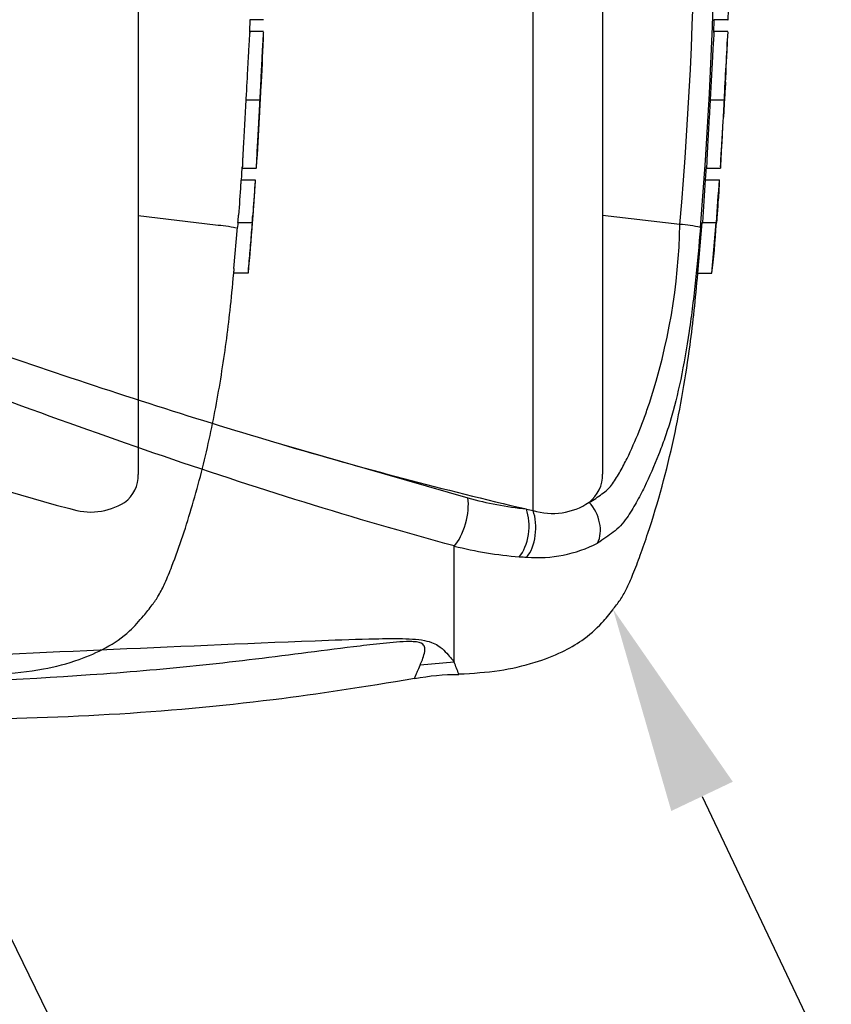
# Model space of a CAD drawing. Units: millimetres. Extents: x 0 to 594, y 0 to 420.
# Drawn here: x 214 to 232, y 301 to 323 of the extents above; entities that cross this region are included whole.
import ezdxf
from ezdxf import colors
from ezdxf.entities.mleader import LeaderData, LeaderLine
from ezdxf.enums import TextEntityAlignment as Align
from ezdxf.lldxf.tags import DXFTag
from ezdxf.math import Vec2, Vec3

# ---------------------------------------------------------------- set-up
doc = ezdxf.new("R2010")
doc.units = ezdxf.units.MM
for name, color, linetype in [('Default', 7, 'Continuous'), ('II0-20SHORT-STD', 7, 'Continuous'), ('PART4', 7, 'Continuous'), ('TSH-1', 7, 'Continuous')]:
    doc.layers.add(name, color=color, linetype=linetype)
doc.styles.add('SEACAD_Arial', font='arial.ttf')
tags = doc.linetypes.add('HIDDEN2', pattern=[4.7625, 3.175, -1.5875]).pattern_tags.tags
tags[6:7] = [DXFTag(74, 4), DXFTag(75, 0), DXFTag(340, '0'), DXFTag(46, 0.0), DXFTag(50, 0.0), DXFTag(44, 0.0), DXFTag(45, 0.0)]
tags[4:5] = [DXFTag(74, 4), DXFTag(75, 0), DXFTag(340, '0'), DXFTag(46, 0.0), DXFTag(50, 0.0), DXFTag(44, 0.0), DXFTag(45, 0.0)]
doc.dimstyles.new('ISO-InstDr', dxfattribs={"dimtxt": 3.2, "dimasz": 4.48, "dimexe": 1.6, "dimexo": 1.6, "dimgap": 0.8, "dimtad": 1, "dimdec": 0, "dimlfac": 5, "dimzin": 0, "dimdsep": 46, "dimtxsty": 'SEACAD_Arial', "dimblk1": '_SE_FILLED', "dimblk2": '_SE_FILLED', "dimsah": 1, "dimcen": 1.6, "dimadec": 0, "dimazin": 0, "dimtfac": 0.5, "dimtofl": 0, "dimtmove": 0, "dimatfit": 3, "dimfxl": 1, "dimtzin": 0, "dimarcsym": 0})

# ---------------------------------------------------------------- blocks, each defined once
blk = doc.blocks.new('SE4')
at = {"layer": 'II0-20SHORT-STD', "color": 7, "linetype": 'HIDDEN2'}
for p, q in [((216.985, 339.093), (216.985, 312.936)), ((219.695, 322.774), (219.393, 322.774)), ((219.695, 322.516), (219.394, 322.516)), ((219.311, 321.041), (219.617, 321.041)), ((219.231, 319.566), (219.233, 319.566)), ((219.233, 319.566), (219.541, 319.566)), ((219.207, 319.313), (219.514, 319.313)), ((218.653, 318.329), (216.985, 318.531)), ((219.139, 318.385), (219.447, 318.385)), ((219.447, 318.385), (219.447, 318.385)), ((218.653, 318.329), (218.653, 318.329)), ((219.052, 317.393), (219.13, 318.285)), ((219.357, 317.293), (219.044, 317.293)), ((211.653, 313.307), (215.212, 312.274)), ((215.212, 312.274), (215.503, 312.199))]:
    blk.add_line(p, q, dxfattribs=at)
for centre, radius, start, end in [((111.207, 326.752), 108.572, 357.18462, 357.75114), ((111.207, 326.752), 108.572, 356.2112, 356.78564), ((221.175, 319.099), 1.98, 173.8049, 176.8737), ((221.454, 319.099), 1.951, 173.7145, 176.8285), ((216.116, 319.474), 3.409, 355.5975, 357.2817), ((815.9, 278.365), 598.098, 176.08442, 176.148102), ((557.229, 295.759), 338.536, 176.02845, 176.14096), ((220.953, 318.165), 1.827, 173.0829, 176.2339), ((215.895, 318.737), 3.264, 353.8089, 356.6117), ((111.207, 326.752), 108.572, 355.00183, 355.58277), ((221.262, 318.167), 1.828, 173.1694, 176.3174), ((216.13, 318.741), 3.336, 353.874, 356.6164), ((218.517, 315.803), 2.53, 76.6789, 86.9107), ((220.718, 317.208), 1.676, 173.68, 177.1107), ((221.192, 317.21), 1.837, 174.2793, 177.4065), ((216.254, 312.921), 0.731, 306.4471, 1.1748), ((215.953, 313.525), 1.399, 251.2446, 301.6775)]:
    blk.add_arc(centre, radius, start, end, dxfattribs=at)
for points in [[(219.393, 322.499), (219.396, 322.551), (219.4, 322.643), (219.405, 322.774)], [(219.216, 319.313), (219.224, 319.434), (219.23, 319.527), (219.234, 319.593)]]:
    blk.add_open_spline(points, degree=3, dxfattribs=at)
for points, knots in [([(219.394, 322.509), (219.394, 322.504), (219.394, 322.496), (219.392, 322.475), (219.391, 322.459), (219.388, 322.42), (219.387, 322.404), (219.385, 322.375), (219.384, 322.364), (219.383, 322.339), (219.382, 322.326), (219.38, 322.295), (219.379, 322.279), (219.377, 322.244), (219.376, 322.226), (219.373, 322.189), (219.372, 322.17), (219.37, 322.127), (219.368, 322.104), (219.364, 322.033), (219.361, 321.98), (219.356, 321.871), (219.353, 321.815), (219.346, 321.7), (219.343, 321.641), (219.337, 321.521), (219.334, 321.461), (219.327, 321.342), (219.324, 321.282), (219.318, 321.162), (219.314, 321.101), (219.311, 321.041)], [0.1539457, 0.1539457, 0.1539457, 0.1539457, 0.25, 0.25, 0.375, 0.375, 0.4375, 0.4375, 0.46875, 0.46875, 0.5, 0.5, 0.53125, 0.53125, 0.5625, 0.5625, 0.59375, 0.59375, 0.625, 0.625, 0.6875, 0.6875, 0.75, 0.75, 0.8125, 0.8125, 0.875, 0.875, 0.9375, 0.9375, 1, 1, 1, 1]), ([(219.617, 321.041), (219.62, 321.101), (219.623, 321.161), (219.63, 321.281), (219.633, 321.341), (219.639, 321.46), (219.642, 321.52), (219.648, 321.639), (219.651, 321.698), (219.656, 321.813), (219.659, 321.87), (219.665, 321.979), (219.667, 322.031), (219.671, 322.103), (219.672, 322.126), (219.675, 322.168), (219.676, 322.188), (219.678, 322.224), (219.679, 322.242), (219.681, 322.276), (219.682, 322.293), (219.685, 322.338), (219.686, 322.363), (219.689, 322.402), (219.69, 322.418), (219.693, 322.459), (219.694, 322.475), (219.695, 322.496), (219.696, 322.504), (219.696, 322.509)], [0, 0, 0, 0, 0.0625, 0.0625, 0.125, 0.125, 0.1875, 0.1875, 0.25, 0.25, 0.3125, 0.3125, 0.375, 0.375, 0.40625, 0.40625, 0.4375, 0.4375, 0.46875, 0.46875, 0.5, 0.5, 0.5625, 0.5625, 0.625, 0.625, 0.75, 0.75, 0.8464336, 0.8464336, 0.8464336, 0.8464336]), ([(219.625, 321.041), (219.626, 321.056), (219.627, 321.072), (219.629, 321.102), (219.629, 321.117), (219.631, 321.147), (219.632, 321.162), (219.633, 321.192), (219.634, 321.207), (219.636, 321.235), (219.636, 321.248), (219.638, 321.274), (219.638, 321.285), (219.64, 321.306), (219.64, 321.316), (219.641, 321.332), (219.642, 321.339), (219.643, 321.357), (219.644, 321.366), (219.645, 321.38), (219.645, 321.385), (219.646, 321.393), (219.646, 321.397), (219.647, 321.403), (219.647, 321.406), (219.647, 321.413), (219.648, 321.415), (219.648, 321.418), (219.648, 321.419), (219.648, 321.42)], [0, 0, 0, 0, 0.03125, 0.03125, 0.0625, 0.0625, 0.09375, 0.09375, 0.125, 0.125, 0.15625, 0.15625, 0.1875, 0.1875, 0.21875, 0.21875, 0.25, 0.25, 0.3125, 0.3125, 0.375, 0.375, 0.4375, 0.4375, 0.5, 0.5, 0.625, 0.625, 0.69464, 0.69464, 0.69464, 0.69464]), ([(219.311, 321.041), (219.308, 320.981), (219.304, 320.92), (219.298, 320.8), (219.294, 320.74), (219.288, 320.621), (219.284, 320.561), (219.278, 320.442), (219.274, 320.383), (219.268, 320.268), (219.265, 320.211), (219.258, 320.102), (219.256, 320.05), (219.252, 319.978), (219.251, 319.955), (219.249, 319.913), (219.248, 319.893), (219.246, 319.857), (219.245, 319.839), (219.243, 319.805), (219.242, 319.788), (219.241, 319.758), (219.24, 319.744), (219.239, 319.72), (219.239, 319.709), (219.238, 319.679), (219.237, 319.663), (219.236, 319.623), (219.235, 319.607), (219.234, 319.586), (219.234, 319.578), (219.234, 319.573)], [0, 0, 0, 0, 0.0625, 0.0625, 0.125, 0.125, 0.1875, 0.1875, 0.25, 0.25, 0.3125, 0.3125, 0.375, 0.375, 0.40625, 0.40625, 0.4375, 0.4375, 0.46875, 0.46875, 0.5, 0.5, 0.53125, 0.53125, 0.5625, 0.5625, 0.625, 0.625, 0.75, 0.75, 0.8461203, 0.8461203, 0.8461203, 0.8461203]), ([(219.541, 319.573), (219.542, 319.578), (219.542, 319.586), (219.543, 319.607), (219.543, 319.622), (219.545, 319.662), (219.545, 319.678), (219.547, 319.717), (219.548, 319.74), (219.55, 319.785), (219.551, 319.801), (219.553, 319.836), (219.553, 319.853), (219.555, 319.89), (219.556, 319.909), (219.558, 319.951), (219.559, 319.974), (219.563, 320.047), (219.566, 320.099), (219.572, 320.209), (219.575, 320.267), (219.582, 320.383), (219.585, 320.442), (219.591, 320.561), (219.595, 320.621), (219.601, 320.74), (219.604, 320.799), (219.611, 320.92), (219.614, 320.98), (219.617, 321.041)], [0.1543328, 0.1543328, 0.1543328, 0.1543328, 0.25, 0.25, 0.375, 0.375, 0.4375, 0.4375, 0.5, 0.5, 0.53125, 0.53125, 0.5625, 0.5625, 0.59375, 0.59375, 0.625, 0.625, 0.6875, 0.6875, 0.75, 0.75, 0.8125, 0.8125, 0.875, 0.875, 0.9375, 0.9375, 1, 1, 1, 1]), ([(219.608, 320.662), (219.608, 320.663), (219.608, 320.664), (219.608, 320.667), (219.608, 320.67), (219.608, 320.676), (219.608, 320.679), (219.609, 320.686), (219.609, 320.689), (219.609, 320.697), (219.609, 320.703), (219.609, 320.717), (219.61, 320.725), (219.611, 320.75), (219.611, 320.766), (219.613, 320.798), (219.613, 320.81), (219.615, 320.836), (219.615, 320.849), (219.617, 320.877), (219.618, 320.892), (219.619, 320.921), (219.62, 320.936), (219.621, 320.966), (219.622, 320.981), (219.624, 321.011), (219.625, 321.026), (219.625, 321.041)], [0.3047652, 0.3047652, 0.3047652, 0.3047652, 0.375, 0.375, 0.5, 0.5, 0.5625, 0.5625, 0.625, 0.625, 0.6875, 0.6875, 0.75, 0.75, 0.8125, 0.8125, 0.84375, 0.84375, 0.875, 0.875, 0.90625, 0.90625, 0.9375, 0.9375, 0.96875, 0.96875, 1, 1, 1, 1]), ([(219.495, 318.93), (219.498, 318.977), (219.502, 319.024), (219.508, 319.118), (219.512, 319.166), (219.515, 319.213)], [0, 0, 0, 0, 0.5, 0.5, 1, 1, 1, 1]), ([(219.456, 318.385), (219.456, 318.385), (219.457, 318.4), (219.46, 318.443), (219.462, 318.46), (219.465, 318.501), (219.466, 318.524), (219.472, 318.599), (219.476, 318.659), (219.485, 318.788), (219.49, 318.857), (219.495, 318.93)], [0, 0, 0, 0, 0.25, 0.25, 0.375, 0.375, 0.5, 0.5, 0.75, 0.75, 1, 1, 1, 1]), ([(219.437, 318.285), (219.426, 318.136), (219.414, 317.987), (219.389, 317.69), (219.377, 317.541), (219.364, 317.393)], [0, 0, 0, 0, 0.5, 0.5, 1, 1, 1, 1]), ([(213.925, 308.62), (214.296, 308.645), (214.854, 308.692), (215.66, 308.9), (216.288, 309.176), (216.769, 309.495), (217.07, 309.844), (217.278, 310.101), (217.439, 310.333), (217.576, 310.616), (217.839, 311.262), (218.176, 312.295), (218.532, 313.681), (218.79, 315.078), (218.957, 316.309), (219.022, 316.996), (219.05, 317.292)], [0, 0, 0, 0, 0.089899, 0.161163, 0.216782, 0.273023, 0.312739, 0.339191, 0.361201, 0.387751, 0.422697, 0.547156, 0.676954, 0.803003, 0.928042, 1, 1, 1, 1])]:
    blk.add_open_spline(points, degree=3, knots=knots, dxfattribs=at)
at = {"layer": 'PART4', "color": 7, "linetype": 'Continuous'}
for p, q in [((225.522, 312.158), (225.522, 339.748)), ((227.025, 339.021), (227.025, 312.947)), ((229.742, 322.774), (229.757, 323.213)), ((229.429, 322.499), (229.439, 322.774)), ((229.733, 322.774), (229.433, 322.774)), ((229.733, 322.774), (229.742, 322.774)), ((229.434, 322.516), (229.431, 322.516)), ((229.734, 322.516), (229.434, 322.516)), ((229.351, 321.041), (229.652, 321.041)), ((229.252, 319.313), (229.273, 319.593)), ((229.271, 319.566), (229.273, 319.566)), ((229.273, 319.566), (229.573, 319.566)), ((229.245, 319.313), (229.546, 319.313)), ((229.549, 319.233), (229.528, 318.93)), ((229.546, 319.313), (229.554, 319.313)), ((228.697, 318.347), (227.025, 318.536)), ((229.083, 317.293), (229.178, 318.385)), ((229.178, 318.385), (229.479, 318.385)), ((229.384, 317.293), (229.479, 318.385)), ((229.479, 318.385), (229.485, 318.385)), ((229.083, 317.293), (229.384, 317.293)), ((220.079, 313.592), (224.112, 312.429)), ((225.377, 312.191), (225.522, 312.158)), ((223.817, 308.875), (223.817, 311.391)), ((223.817, 308.875), (223.078, 308.81))]:
    blk.add_line(p, q, dxfattribs=at)
for centre, radius, start, end in [((136.702, 326.015), 92.762, 355.21632, 4.77496), ((139.653, 326.015), 89.374, 355.07824, 4.92176), ((305.008, 317.545), 75.438, 176.2272, 177.34392), ((241.476, 320.982), 11.843, 172.5539, 172.5601), ((238.536, 320.69), 8.882, 175.2887, 177.7354), ((238.468, 320.412), 8.83, 175.9149, 178.3743), ((244.398, 319.687), 14.826, 180.4641, 180.4695), ((268.895, 316.222), 39.77, 175.5433, 176.8832), ((269.791, 316.192), 40.366, 175.5663, 176.8865), ((226.703, 319.447), 2.854, 355.6915, 357.3005), ((215.55, 318.607), 13.15, 341.7237, 358.8687), ((228.601, 316.236), 2.113, 75.1817, 87.3818), ((246.253, 401.847), 92.054, 253.48091, 256.89234), ((226.261, 312.935), 0.764, 308.2576, 0.8992), ((226.22, 320.14), 7.993, 254.7091, 263.9456), ((225.942, 313.519), 1.424, 252.839, 303.7854), ((225.825, 319.18), 8.044, 255.5406, 265.7101), ((225.623, 313.98), 2.839, 265.2127, 297.1426), ((225.521, 315.776), 4.627, 266.3134, 268.3319), ((202.47, 300.456), 22.947, 20.8361, 21.5235), ((223.895, 303.939), 4.669, 89.7719, 101.4998)]:
    blk.add_arc(centre, radius, start, end, dxfattribs=at)
for centre, major_axis, ratio, start_param, end_param in [((223.799, 311.979), (-0.176, -0.678), 0.400226, 0.632404, 2.397127), ((226.425, 311.895), (0.316, -0.624), 0.727098, 0.493272, 1.9404), ((225.064, 311.746), (-0.063, -0.697), 0.52363, 0.617397, 2.309615), ((225.205, 311.735), (-0.041, -0.699), 0.534738, 0.611567, 2.250093)]:
    blk.add_ellipse(centre, major_axis=major_axis, ratio=ratio, start_param=start_param, end_param=end_param, dxfattribs=at)
for points, knots in [([(229.434, 322.509), (229.434, 322.504), (229.434, 322.496), (229.432, 322.475), (229.431, 322.459), (229.428, 322.42), (229.427, 322.404), (229.425, 322.375), (229.424, 322.364), (229.423, 322.339), (229.422, 322.326), (229.42, 322.295), (229.419, 322.279), (229.417, 322.244), (229.416, 322.226), (229.413, 322.189), (229.412, 322.17), (229.41, 322.127), (229.408, 322.104), (229.404, 322.033), (229.401, 321.98), (229.396, 321.871), (229.393, 321.815), (229.386, 321.7), (229.383, 321.641), (229.377, 321.521), (229.374, 321.461), (229.367, 321.342), (229.364, 321.282), (229.358, 321.162), (229.354, 321.101), (229.351, 321.041)], [0.1539447, 0.1539447, 0.1539447, 0.1539447, 0.25, 0.25, 0.375, 0.375, 0.4375, 0.4375, 0.46875, 0.46875, 0.5, 0.5, 0.53125, 0.53125, 0.5625, 0.5625, 0.59375, 0.59375, 0.625, 0.625, 0.6875, 0.6875, 0.75, 0.75, 0.8125, 0.8125, 0.875, 0.875, 0.9375, 0.9375, 1, 1, 1, 1]), ([(229.351, 321.041), (229.348, 320.981), (229.344, 320.92), (229.338, 320.8), (229.334, 320.74), (229.328, 320.621), (229.324, 320.561), (229.318, 320.442), (229.314, 320.383), (229.308, 320.268), (229.305, 320.211), (229.298, 320.102), (229.296, 320.05), (229.292, 319.978), (229.291, 319.955), (229.289, 319.913), (229.288, 319.893), (229.286, 319.857), (229.285, 319.839), (229.283, 319.805), (229.282, 319.788), (229.281, 319.758), (229.28, 319.744), (229.279, 319.72), (229.279, 319.709), (229.278, 319.679), (229.277, 319.663), (229.276, 319.623), (229.275, 319.607), (229.274, 319.586), (229.274, 319.578), (229.274, 319.573)], [0, 0, 0, 0, 0.0625, 0.0625, 0.125, 0.125, 0.1875, 0.1875, 0.25, 0.25, 0.3125, 0.3125, 0.375, 0.375, 0.40625, 0.40625, 0.4375, 0.4375, 0.46875, 0.46875, 0.5, 0.5, 0.53125, 0.53125, 0.5625, 0.5625, 0.625, 0.625, 0.75, 0.75, 0.8461201, 0.8461201, 0.8461201, 0.8461201]), ([(229.652, 321.041), (229.648, 320.981), (229.645, 320.92), (229.638, 320.8), (229.635, 320.74), (229.628, 320.621), (229.625, 320.561), (229.618, 320.442), (229.615, 320.383), (229.608, 320.267), (229.605, 320.211), (229.599, 320.101), (229.596, 320.049), (229.592, 319.978), (229.591, 319.955), (229.589, 319.912), (229.588, 319.893), (229.586, 319.856), (229.586, 319.839), (229.584, 319.804), (229.583, 319.788), (229.582, 319.758), (229.581, 319.744), (229.58, 319.719), (229.579, 319.709), (229.578, 319.679), (229.578, 319.663), (229.576, 319.623), (229.576, 319.607), (229.575, 319.586), (229.574, 319.578), (229.574, 319.573)], [0, 0, 0, 0, 0.0625, 0.0625, 0.125, 0.125, 0.1875, 0.1875, 0.25, 0.25, 0.3125, 0.3125, 0.375, 0.375, 0.40625, 0.40625, 0.4375, 0.4375, 0.46875, 0.46875, 0.5, 0.5, 0.53125, 0.53125, 0.5625, 0.5625, 0.625, 0.625, 0.75, 0.75, 0.8460309, 0.8460309, 0.8460309, 0.8460309]), ([(223.817, 311.391), (221.656, 311.978), (219.494, 312.655), (215.151, 314.147), (212.967, 314.963), (208.554, 316.662), (206.336, 317.542), (202.955, 318.808), (201.82, 319.221), (199.521, 320.004), (198.362, 320.386), (197.181, 320.706)], [0, 0, 0, 0, 0.25, 0.25, 0.5, 0.5, 0.75, 0.75, 0.875, 0.875, 1, 1, 1, 1]), ([(197.868, 320.646), (197.994, 320.634), (198.118, 320.616), (198.365, 320.576), (198.488, 320.554), (198.857, 320.481), (199.101, 320.427), (199.588, 320.312), (199.83, 320.252), (200.314, 320.127), (200.554, 320.062), (201.275, 319.864), (201.752, 319.725), (202.702, 319.437), (203.175, 319.288), (204.118, 318.984), (204.588, 318.829), (205.524, 318.514), (205.989, 318.354), (207.382, 317.872), (208.304, 317.547), (210.137, 316.897), (211.05, 316.573), (212.867, 315.935), (213.773, 315.621), (216.483, 314.703), (218.281, 314.123), (220.079, 313.592)], [0, 0, 0, 0, 0.015625, 0.015625, 0.03125, 0.03125, 0.0625, 0.0625, 0.09375, 0.09375, 0.125, 0.125, 0.1875, 0.1875, 0.25, 0.25, 0.3125, 0.3125, 0.375, 0.375, 0.5, 0.5, 0.625, 0.625, 0.75, 0.75, 1, 1, 1, 1]), ([(229.528, 318.93), (229.523, 318.857), (229.518, 318.787), (229.509, 318.658), (229.505, 318.599), (229.498, 318.498), (229.495, 318.456), (229.492, 318.414), (229.491, 318.403), (229.49, 318.388), (229.49, 318.385), (229.49, 318.385)], [0, 0, 0, 0, 0.25, 0.25, 0.5, 0.5, 0.75, 0.75, 0.875, 0.875, 1, 1, 1, 1]), ([(229.141, 318.279), (229.11, 317.901), (229.075, 317.525), (229.015, 316.961), (228.994, 316.773), (228.948, 316.402), (228.923, 316.218), (228.843, 315.673), (228.782, 315.318), (228.647, 314.674), (228.573, 314.374), (228.494, 314.11)], [0, 0, 0, 0, 0.125, 0.125, 0.1875, 0.1875, 0.25, 0.25, 0.375, 0.375, 0.4991485, 0.4991485, 0.4991485, 0.4991485]), ([(223.913, 308.623), (224.236, 308.64), (224.753, 308.673), (225.52, 308.844), (226.115, 309.072), (226.61, 309.352), (226.975, 309.667), (227.222, 309.985), (227.408, 310.219), (227.553, 310.477), (227.695, 310.804), (227.85, 311.21), (228.183, 312.179), (228.589, 313.676), (228.919, 315.606), (229.032, 316.721), (229.086, 317.292)], [0, 0, 0, 0, 0.078116, 0.148009, 0.203741, 0.247187, 0.298152, 0.330458, 0.353748, 0.377359, 0.408952, 0.448174, 0.492614, 0.680419, 0.861798, 1, 1, 1, 1]), ([(226.734, 312.335), (226.784, 312.36), (226.831, 312.39), (226.921, 312.453), (226.966, 312.484), (227.055, 312.548), (227.099, 312.581), (227.177, 312.654), (227.21, 312.695), (227.271, 312.78), (227.3, 312.824), (227.355, 312.914), (227.381, 312.959), (227.459, 313.097), (227.507, 313.191), (227.648, 313.477), (227.734, 313.673), (227.855, 313.972), (227.893, 314.073), (227.949, 314.225), (227.967, 314.277), (228.002, 314.379), (228.019, 314.431), (228.036, 314.483)], [0, 0, 0, 0, 0.0625, 0.0625, 0.125, 0.125, 0.1875, 0.1875, 0.25, 0.25, 0.3125, 0.3125, 0.375, 0.375, 0.5, 0.5, 0.75, 0.75, 0.875, 0.875, 0.9375, 0.9375, 1, 1, 1, 1]), ([(228.494, 314.11), (228.493, 314.108), (228.493, 314.106), (228.453, 313.972), (228.412, 313.85), (228.327, 313.606), (228.282, 313.485), (228.142, 313.127), (228.04, 312.894), (227.872, 312.552), (227.814, 312.439), (227.689, 312.217), (227.624, 312.108), (227.507, 311.942), (227.463, 311.884), (227.363, 311.775), (227.308, 311.729), (227.202, 311.65), (227.151, 311.618), (227.041, 311.537), (226.982, 311.493), (226.918, 311.454)], [0.4991485, 0.4991485, 0.4991485, 0.4991485, 0.5, 0.5, 0.5625, 0.5625, 0.625, 0.625, 0.75, 0.75, 0.8125, 0.8125, 0.875, 0.875, 0.90625, 0.90625, 0.9375, 0.9375, 0.96875, 0.96875, 1, 1, 1, 1]), ([(223.078, 308.81), (223.11, 308.885), (223.149, 308.973), (223.183, 309.122), (223.195, 309.176), (223.154, 309.256), (223.129, 309.285), (223.025, 309.313), (222.979, 309.319), (222.885, 309.324), (222.836, 309.324), (222.689, 309.32), (222.592, 309.312), (222.399, 309.296), (222.304, 309.287), (222.018, 309.256), (221.829, 309.234), (221.264, 309.164), (220.889, 309.116), (219.759, 308.972), (219.001, 308.877), (217.477, 308.72), (216.711, 308.655), (214.405, 308.494), (212.857, 308.428), (209.761, 308.291), (208.211, 308.227), (200.461, 307.922), (194.253, 307.727), (188.044, 307.545)], [0, 0, 0, 0, 0.03125, 0.03125, 0.046875, 0.046875, 0.054687, 0.054687, 0.058594, 0.058594, 0.0625, 0.0625, 0.070312, 0.070312, 0.078125, 0.078125, 0.09375, 0.09375, 0.125, 0.125, 0.1875, 0.1875, 0.25, 0.25, 0.375, 0.375, 0.5, 0.5, 1, 1, 1, 1]), ([(188.262, 308.068), (194.465, 308.283), (200.667, 308.503), (208.415, 308.811), (209.965, 308.874), (213.063, 309.007), (214.611, 309.076), (217.708, 309.214), (219.257, 309.283), (221.195, 309.357), (221.583, 309.371), (222.165, 309.386), (222.36, 309.389), (222.746, 309.388), (222.946, 309.384), (223.195, 309.346), (223.267, 309.328), (223.379, 309.286), (223.422, 309.263), (223.532, 309.194), (223.581, 309.147), (223.71, 309.016), (223.768, 308.939), (223.817, 308.875)], [0, 0, 0, 0, 0.5, 0.5, 0.625, 0.625, 0.75, 0.75, 0.875, 0.875, 0.90625, 0.90625, 0.921875, 0.921875, 0.9375, 0.9375, 0.945312, 0.945312, 0.953125, 0.953125, 0.96875, 0.96875, 1, 1, 1, 1]), ([(222.955, 308.524), (222.955, 308.524), (222.965, 308.548), (222.996, 308.62), (223.009, 308.65), (223.04, 308.722), (223.058, 308.763), (223.078, 308.81)], [0.5013947, 0.5013947, 0.5013947, 0.5013947, 0.75, 0.75, 0.875, 0.875, 1, 1, 1, 1]), ([(187.925, 307.097), (194.442, 307.22), (200.909, 307.345), (209.256, 307.535), (212.808, 307.621), (216.346, 307.711), (219.808, 308.024), (221.842, 308.347), (222.961, 308.53)], [0, 0, 0, 0, 0.506565, 0.607866, 0.709161, 0.810443, 0.911862, 1, 1, 1, 1])]:
    blk.add_open_spline(points, degree=3, knots=knots, dxfattribs=at)
for points in [[(229.681, 321.417), (229.7, 321.694), (229.715, 322.01), (229.726, 322.366)], [(229.574, 319.594), (229.587, 319.741), (229.608, 320.098), (229.638, 320.664)], [(229.388, 317.292), (229.427, 317.593), (229.46, 317.96), (229.485, 318.391)]]:
    blk.add_open_spline(points, degree=3, dxfattribs=at)
blk = doc.blocks.new('DMBLK417')
at = {"layer": 'Default', "linetype": 'Continuous'}
for points in [[(292.863, 342.495), (291.369, 342.495), (292.116, 338.015)], [(292.863, 321.535), (292.116, 326.015), (291.369, 321.535)]]:
    blk.add_hatch(color=7, dxfattribs=at).paths.add_polyline_path(points)
at = {"layer": 'Default', "color": 7, "linetype": 'Continuous'}
for p, q in [((292.116, 346.975), (292.116, 338.015)), ((151.125, 338.015), (293.716, 338.015)), ((214.407, 326.015), (293.716, 326.015)), ((292.116, 326.015), (292.116, 302.873))]:
    blk.add_line(p, q, dxfattribs=at)
at = {"layer": 'Default', "color": 7, "linetype": 'Continuous', "style": 'SEACAD_Arial'}
for s, p in [(')', (288.116, 319.019)), ('2.36"', (288.116, 307.054)), ('60', (284.276, 307.054)), ('(', (288.116, 303.993))]:
    blk.add_text(s, height=3.2, rotation=90, dxfattribs=at).set_placement(p, align=Align.TOP_LEFT)
blk = doc.blocks.new('_SE_FILLED')
at = {"color": 0}
blk.add_line((0, 0), (-1, 0), dxfattribs=at)
blk.add_solid([(0, 0), (-1, -0.1665), (-1, 0.1665), (0, 0)], dxfattribs=at)

msp = doc.modelspace()

# ---------------------------------------------------------------- block references
at = {"layer": 'TSH-1'}
msp.add_blockref('SE4', (0, 0), dxfattribs=at)

# ---------------------------------------------------------------- dimensions: what is measured, and where the dimension line sits
at = {"layer": 'Default', "color": 7, "linetype": 'Continuous'}
dim = msp.add_linear_dim(base=(292.116, 326.015), p1=(143.125, 338.015), p2=(212.807, 326.015), angle=90, text='\\A1;<>', dimstyle='ISO-InstDr', override={"dimpost": '\\X'}, dxfattribs=at)
dim.commit()
dim.dimension.update_dxf_attribs({"geometry": 'DMBLK417', "text_midpoint": (292.116, 321.6), "dimtype": 160})

# ---------------------------------------------------------------- leaders
ml = msp.add_multileader_mtext('Standard', dxfattribs=at)
ml.set_content('{\\pxsm0.9;\\fArial|b0||i0||c0|p34;\\W1.;ELECTRONICS COVER (SHORT) **\\P}', color=256)
ml.set_leader_properties()
ml.build(insert=Vec2(0, 0))
ml.multileader.update_dxf_attribs({"dogleg_length": 9.6, "arrow_head_size": 4.48})
ctx = ml.context
ctx.base_point, ctx.char_height, ctx.arrow_head_size, ctx.landing_gap_size = Vec3(233.734, 281.27), 3.2, 4.48, 1.12
notes = []
notes.append((ctx, [(0, (1, 1, 0), (225.014, 280.87), (1, 0), 9.6, [(0, [(209.143, 313.307)], 0, [])])]))
ctx.mtext.insert = Vec3(235.734, 282.941)
ml = msp.add_multileader_mtext('Standard', dxfattribs=at)
ml.set_content('{\\pxsm0.9;\\fArial|b0||i0||c0|p34;\\W1.;ELECTRONICS COVER (LONG) **\\P}', color=256)
ml.set_leader_properties()
ml.build(insert=Vec2(0, 0))
ml.multileader.update_dxf_attribs({"dogleg_length": 9.6, "arrow_head_size": 4.48})
ctx = ml.context
ctx.base_point, ctx.char_height, ctx.arrow_head_size, ctx.landing_gap_size = Vec3(245.153, 291.112), 3.2, 4.48, 1.12
notes.append((ctx, [(0, (1, 1, 0), (236.433, 290.712), (1, 0), 9.6, [(0, [(227.252, 310.022)], 0, [])])]))
ctx.mtext.insert = Vec3(247.153, 292.783)
for ctx, leaders in notes:
    for number, flags, end, landing, length, lines in leaders:
        leader = LeaderData()
        leader.index, (leader.has_last_leader_line, leader.has_dogleg_vector, leader.attachment_direction) = number, flags
        leader.last_leader_point, leader.dogleg_vector, leader.dogleg_length = Vec3(end), Vec3(landing), length
        for number, points, colour, breaks in lines:
            line = LeaderLine()
            line.index, line.vertices, line.color, line.breaks = number, Vec3.list(points), colors.encode_raw_color(colour), breaks
            leader.lines.append(line)
        ctx.leaders.append(leader)

doc.saveas('drawing.dxf')
